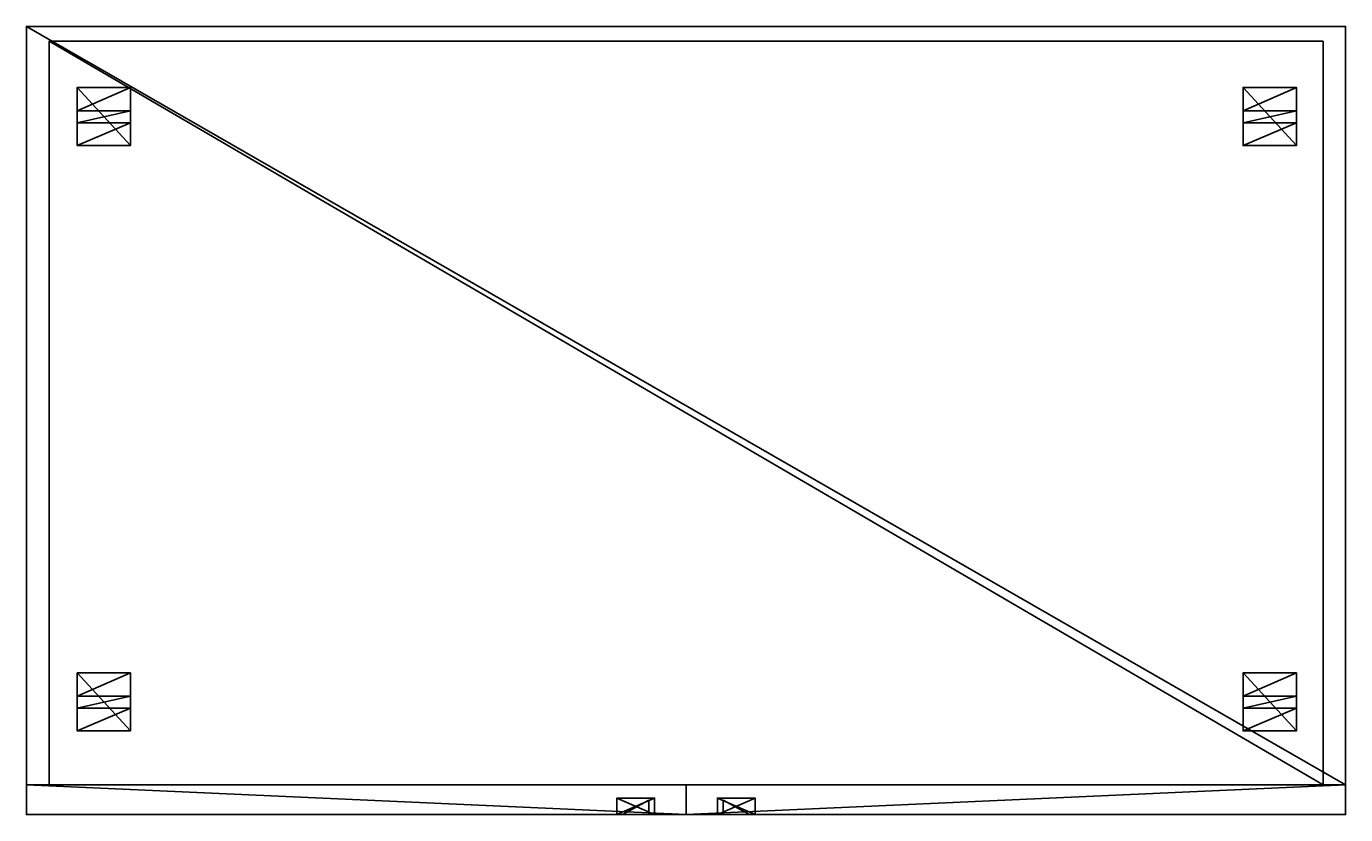
# Model space of a CAD drawing. Extents: x -644 to 2390, y -734 to 1402.
# Drawn here: x 1590 to 2390, y 924 to 1402 of the extents above; entities that cross this region are included whole.
import ezdxf

# ---------------------------------------------------------------- set-up
doc = ezdxf.new("R2010")
doc.units = 0
doc.header["$LTSCALE"] = 25.4
doc.layers.get('0').update_dxf_attribs({"linetype": 'CONTINUOUS'})

# ---------------------------------------------------------------- blocks, each defined once
blk = doc.blocks.new('COMPONENT_2628')
at = {"color": 254}
for p, q in [((-675, -900, 230), (-675, 900, 230)), ((-675, 900, -230), (-675, 900, 230)), ((-675, 900, -230), (-675, -900, -230)), ((-675, 900, 230), (375, 900, 230)), ((375, 900, -230), (-675, 900, -230)), ((-675, 900, -230), (-675, 900, 230)), ((-675, 900, 230), (375, 900, 230)), ((-675, 900, -230), (-675, -900, -230)), ((375, 900, -230), (-675, 900, -230)), ((-675, -900, 230), (-675, 900, 230)), ((375, 900, -230), (375, 900, 230)), ((375, 900, 230), (375, -900, 230)), ((375, -900, -230), (375, 900, -230)), ((375, 900, -230), (375, 900, 230)), ((375, -900, -230), (375, 900, -230)), ((375, 900, 230), (375, -900, 230)), ((-657, 882, -221), (-657, 882, 230)), ((-657, 522, 230), (-657, 882, 230)), ((-657, 522, -221), (-657, 882, -221)), ((-657, 882, -221), (357, 882, -221)), ((-657, 522, -221), (-657, 882, -221)), ((-657, 522, 230), (-657, 882, 230)), ((-657, 882, 230), (357, 882, 230)), ((-657, 882, 230), (357, 882, 230)), ((-657, 882, -221), (-657, 882, 230)), ((-657, 882, -221), (357, 882, -221)), ((357, 882, 230), (357, 522, 230)), ((357, 882, 230), (357, 882, -221)), ((357, 882, -221), (357, 522, -221)), ((357, 882, -221), (357, 522, -221)), ((357, 882, 230), (357, 522, 230)), ((357, 882, 230), (357, 882, -221)), ((357, 522, 230), (-657, 522, 230)), ((-657, 522, -221), (-657, 522, 230)), ((357, 522, -221), (-657, 522, -221)), ((357, 522, -221), (-657, 522, -221)), ((-657, 522, -221), (-657, 522, 230)), ((357, 522, 230), (-657, 522, 230)), ((357, 522, -221), (357, 522, 230)), ((357, 522, -221), (357, 522, 230)), ((-657, 502, -221), (-657, 502, 230)), ((-657, 142, 230), (-657, 502, 230)), ((-657, 142, -221), (-657, 502, -221)), ((-657, 142, 230), (-657, 502, 230)), ((-657, 502, 230), (357, 502, 230)), ((-657, 502, -221), (357, 502, -221)), ((-657, 142, -221), (-657, 502, -221)), ((-657, 502, 230), (357, 502, 230)), ((-657, 502, -221), (-657, 502, 230)), ((-657, 502, -221), (357, 502, -221)), ((357, 502, 230), (357, 142, 230)), ((357, 502, 230), (357, 502, -221)), ((357, 502, -221), (357, 142, -221)), ((357, 502, 230), (357, 142, 230)), ((357, 502, -221), (357, 142, -221)), ((357, 502, 230), (357, 502, -221)), ((357, 142, 230), (-657, 142, 230)), ((-657, 142, -221), (-657, 142, 230)), ((357, 142, -221), (-657, 142, -221)), ((-657, 142, -221), (-657, 142, 230)), ((357, 142, 230), (-657, 142, 230)), ((357, 142, -221), (-657, 142, -221)), ((357, 142, -221), (357, 142, 230)), ((357, 142, -221), (357, 142, 230)), ((-657, 124, -221), (-657, 124, 230)), ((-657, -236, 230), (-657, 124, 230)), ((-657, -236, -221), (-657, 124, -221)), ((-657, -236, 230), (-657, 124, 230)), ((-657, 124, 230), (357, 124, 230)), ((-657, 124, 230), (357, 124, 230)), ((-657, 124, -221), (-657, 124, 230)), ((-657, 124, -221), (357, 124, -221)), ((-657, 124, -221), (357, 124, -221)), ((-657, -236, -221), (-657, 124, -221)), ((357, 124, 230), (357, -236, 230)), ((357, 124, 230), (357, 124, -221)), ((357, 124, -221), (357, -236, -221)), ((357, 124, 230), (357, -236, 230)), ((357, 124, 230), (357, 124, -221)), ((357, 124, -221), (357, -236, -221)), ((-657, -236, -221), (-657, -236, 230)), ((357, -236, 230), (-657, -236, 230)), ((357, -236, -221), (-657, -236, -221)), ((357, -236, -221), (-657, -236, -221)), ((-657, -236, -221), (-657, -236, 230)), ((357, -236, 230), (-657, -236, 230)), ((357, -236, -221), (357, -236, 230)), ((357, -236, -221), (357, -236, 230)), ((-657, -254, -221), (-657, -254, 230)), ((-657, -614, 230), (-657, -254, 230)), ((-657, -614, -221), (-657, -254, -221)), ((-657, -614, 230), (-657, -254, 230)), ((-657, -254, 230), (357, -254, 230)), ((-657, -254, 230), (357, -254, 230)), ((-657, -254, -221), (-657, -254, 230)), ((-657, -254, -221), (357, -254, -221)), ((-657, -254, -221), (357, -254, -221)), ((-657, -614, -221), (-657, -254, -221)), ((357, -254, 230), (357, -614, 230)), ((357, -254, 230), (357, -254, -221)), ((357, -254, -221), (357, -614, -221)), ((357, -254, 230), (357, -614, 230)), ((357, -254, 230), (357, -254, -221)), ((357, -254, -221), (357, -614, -221)), ((-657, -614, -221), (-657, -614, 230)), ((357, -614, -221), (-657, -614, -221)), ((-657, -614, -221), (-657, -614, 230)), ((357, -614, 230), (-657, -614, 230)), ((357, -614, 230), (-657, -614, 230)), ((357, -614, -221), (-657, -614, -221)), ((357, -614, -221), (357, -614, 230)), ((357, -614, -221), (357, -614, 230)), ((-657, -632, -221), (-657, -632, 230)), ((-657, -882, 230), (-657, -632, 230)), ((-657, -882, -221), (-657, -632, -221)), ((-657, -632, -221), (357, -632, -221)), ((-657, -882, -221), (-657, -632, -221)), ((-657, -632, 230), (357, -632, 230)), ((-657, -632, -221), (-657, -632, 230)), ((-657, -632, -221), (357, -632, -221)), ((-657, -882, 230), (-657, -632, 230)), ((-657, -632, 230), (357, -632, 230)), ((357, -632, 230), (357, -882, 230)), ((357, -632, 230), (357, -632, -221)), ((357, -632, -221), (357, -882, -221)), ((357, -632, -221), (357, -882, -221)), ((357, -632, 230), (357, -632, -221)), ((357, -632, 230), (357, -882, 230)), ((-657, -882, -221), (-657, -882, 230)), ((357, -882, -221), (-657, -882, -221)), ((357, -882, 230), (-657, -882, 230)), ((357, -882, -221), (-657, -882, -221)), ((-657, -882, -221), (-657, -882, 230)), ((357, -882, 230), (-657, -882, 230)), ((357, -882, -221), (357, -882, 230)), ((357, -882, -221), (357, -882, 230)), ((-675, -900, -230), (-675, -900, 230)), ((-675, -900, -230), (375, -900, -230)), ((375, -900, 230), (-675, -900, 230)), ((-675, -900, -230), (-675, -900, 230)), ((-675, -900, -230), (375, -900, -230)), ((375, -900, 230), (-675, -900, 230)), ((375, -900, 230), (375, -900, -230)), ((375, -900, 230), (375, -900, -230))]:
    blk.add_line(p, q, dxfattribs=at)
mesh = blk.add_polyface(dxfattribs=at)
corners = [(-675, 900, 230), (-675, -900, -230), (-675, -900, 230), (-675, 900, -230)]
mesh.append_faces([[corners[k] for k in face] for face in [(0, 1, 2), (1, 0, 3)]], dxfattribs={"vtx0": -1, "color": 254})
mesh = blk.add_polyface(dxfattribs=at)
corners = [(375, 900, 230), (357, 882, 230), (357, 522, 230), (-675, 900, 230)]
mesh.append_faces([[corners[k] for k in face] for face in [(0, 1, 2)]], dxfattribs={"vtx0": -1, "color": 254})
mesh.append_faces([[corners[k] for k in face] for face in [(0, 3, 1)]], dxfattribs={"vtx2": -1, "color": 254})
mesh = blk.add_polyface(dxfattribs=at)
corners = [(-675, 900, -230), (375, 900, 230), (375, 900, -230), (-675, 900, 230)]
mesh.append_faces([[corners[k] for k in face] for face in [(0, 1, 2), (1, 0, 3)]], dxfattribs={"vtx0": -1, "color": 254})
mesh = blk.add_polyface(dxfattribs=at)
corners = [(375, 900, -230), (-675, -900, -230), (-675, 900, -230), (375, -900, -230)]
mesh.append_faces([[corners[k] for k in face] for face in [(0, 1, 2), (1, 0, 3)]], dxfattribs={"vtx0": -1, "color": 254})
mesh = blk.add_polyface(dxfattribs=at)
corners = [(357, -632, 230), (-657, -614, 230), (-657, -632, 230), (357, -614, 230), (357, -254, 230), (-657, -236, 230), (-657, -254, 230), (357, -236, 230), (375, -900, 230), (357, 124, 230), (357, 142, 230), (357, 502, 230), (357, 522, 230), (375, 900, 230), (-657, 142, 230), (-657, 124, 230), (-657, 522, 230), (-657, 502, 230), (-657, -882, 230), (-675, 900, 230), (-675, -900, 230), (-657, 882, 230), (357, 882, 230)]
mesh.append_faces([[corners[k] for k in face] for face in [(1, 0, 3), (12, 8, 13), (18, 19, 20), (19, 21, 22)]], dxfattribs={"vtx0": -1, "color": 254})
mesh.append_faces([[corners[k] for k in face] for face in [(0, 1, 2), (4, 5, 6), (5, 4, 7), (7, 8, 9), (9, 8, 10), (10, 8, 11), (11, 8, 12), (21, 17, 16)]], dxfattribs={"vtx0": -1, "vtx1": -1, "color": 254})
mesh.append_faces([[corners[k] for k in face] for face in [(19, 18, 21), (21, 2, 1), (21, 6, 5), (21, 15, 14)]], dxfattribs={"vtx0": -1, "vtx1": -1, "vtx2": -1, "color": 254})
mesh.append_faces([[corners[k] for k in face] for face in [(7, 4, 8), (21, 18, 2), (21, 1, 6), (21, 5, 15), (21, 14, 17)]], dxfattribs={"vtx0": -1, "vtx2": -1, "color": 254})
mesh.append_faces([[corners[k] for k in face] for face in [(9, 14, 15), (11, 16, 17)]], dxfattribs={"vtx1": -1, "color": 254})
mesh = blk.add_polyface(dxfattribs=at)
corners = [(375, 900, -230), (375, -900, 230), (375, -900, -230), (375, 900, 230)]
mesh.append_faces([[corners[k] for k in face] for face in [(0, 1, 2), (1, 0, 3)]], dxfattribs={"vtx0": -1, "color": 254})
mesh = blk.add_polyface(dxfattribs=at)
corners = [(-657, 882, -221), (-657, 522, 230), (-657, 522, -221), (-657, 882, 230)]
mesh.append_faces([[corners[k] for k in face] for face in [(0, 1, 2), (1, 0, 3)]], dxfattribs={"vtx0": -1, "color": 254})
mesh = blk.add_polyface(dxfattribs=at)
corners = [(357, 522, -221), (-657, 882, -221), (-657, 522, -221), (357, 882, -221)]
mesh.append_faces([[corners[k] for k in face] for face in [(0, 1, 2), (1, 0, 3)]], dxfattribs={"vtx0": -1, "color": 254})
mesh = blk.add_polyface(dxfattribs=at)
corners = [(357, 882, 230), (-657, 882, -221), (357, 882, -221), (-657, 882, 230)]
mesh.append_faces([[corners[k] for k in face] for face in [(0, 1, 2), (1, 0, 3)]], dxfattribs={"vtx0": -1, "color": 254})
mesh = blk.add_polyface(dxfattribs=at)
corners = [(357, 882, 230), (357, 522, -221), (357, 522, 230), (357, 882, -221)]
mesh.append_faces([[corners[k] for k in face] for face in [(0, 1, 2), (1, 0, 3)]], dxfattribs={"vtx0": -1, "color": 254})
mesh = blk.add_polyface(dxfattribs=at)
corners = [(357, 522, 230), (-657, 522, 230), (357, 502, 230)]
mesh.append_faces([[corners[k] for k in face] for face in [(0, 1, 2)]], dxfattribs={"color": 254})
mesh = blk.add_polyface(dxfattribs=at)
corners = [(-657, 522, -221), (357, 522, 230), (357, 522, -221), (-657, 522, 230)]
mesh.append_faces([[corners[k] for k in face] for face in [(0, 1, 2), (1, 0, 3)]], dxfattribs={"vtx0": -1, "color": 254})
mesh = blk.add_polyface(dxfattribs=at)
corners = [(-657, 502, -221), (-657, 142, 230), (-657, 142, -221), (-657, 502, 230)]
mesh.append_faces([[corners[k] for k in face] for face in [(0, 1, 2), (1, 0, 3)]], dxfattribs={"vtx0": -1, "color": 254})
mesh = blk.add_polyface(dxfattribs=at)
corners = [(357, 142, -221), (-657, 502, -221), (-657, 142, -221), (357, 502, -221)]
mesh.append_faces([[corners[k] for k in face] for face in [(0, 1, 2), (1, 0, 3)]], dxfattribs={"vtx0": -1, "color": 254})
mesh = blk.add_polyface(dxfattribs=at)
corners = [(357, 502, 230), (-657, 502, -221), (357, 502, -221), (-657, 502, 230)]
mesh.append_faces([[corners[k] for k in face] for face in [(0, 1, 2), (1, 0, 3)]], dxfattribs={"vtx0": -1, "color": 254})
mesh = blk.add_polyface(dxfattribs=at)
corners = [(357, 502, 230), (357, 142, -221), (357, 142, 230), (357, 502, -221)]
mesh.append_faces([[corners[k] for k in face] for face in [(0, 1, 2), (1, 0, 3)]], dxfattribs={"vtx0": -1, "color": 254})
mesh = blk.add_polyface(dxfattribs=at)
corners = [(357, 142, 230), (-657, 142, 230), (357, 124, 230)]
mesh.append_faces([[corners[k] for k in face] for face in [(0, 1, 2)]], dxfattribs={"color": 254})
mesh = blk.add_polyface(dxfattribs=at)
corners = [(-657, 142, -221), (357, 142, 230), (357, 142, -221), (-657, 142, 230)]
mesh.append_faces([[corners[k] for k in face] for face in [(0, 1, 2), (1, 0, 3)]], dxfattribs={"vtx0": -1, "color": 254})
mesh = blk.add_polyface(dxfattribs=at)
corners = [(-657, 124, -221), (-657, -236, 230), (-657, -236, -221), (-657, 124, 230)]
mesh.append_faces([[corners[k] for k in face] for face in [(0, 1, 2), (1, 0, 3)]], dxfattribs={"vtx0": -1, "color": 254})
mesh = blk.add_polyface(dxfattribs=at)
corners = [(357, 124, 230), (-657, 124, -221), (357, 124, -221), (-657, 124, 230)]
mesh.append_faces([[corners[k] for k in face] for face in [(0, 1, 2), (1, 0, 3)]], dxfattribs={"vtx0": -1, "color": 254})
mesh = blk.add_polyface(dxfattribs=at)
corners = [(357, -236, -221), (-657, 124, -221), (-657, -236, -221), (357, 124, -221)]
mesh.append_faces([[corners[k] for k in face] for face in [(0, 1, 2), (1, 0, 3)]], dxfattribs={"vtx0": -1, "color": 254})
mesh = blk.add_polyface(dxfattribs=at)
corners = [(357, -236, 230), (357, 124, -221), (357, -236, -221), (357, 124, 230)]
mesh.append_faces([[corners[k] for k in face] for face in [(0, 1, 2), (1, 0, 3)]], dxfattribs={"vtx0": -1, "color": 254})
mesh = blk.add_polyface(dxfattribs=at)
corners = [(-657, -236, -221), (357, -236, 230), (357, -236, -221), (-657, -236, 230)]
mesh.append_faces([[corners[k] for k in face] for face in [(0, 1, 2), (1, 0, 3)]], dxfattribs={"vtx0": -1, "color": 254})
mesh = blk.add_polyface(dxfattribs=at)
corners = [(375, -900, 230), (-657, -882, 230), (-675, -900, 230), (357, -882, 230), (357, -632, 230), (357, -614, 230), (357, -254, 230)]
mesh.append_faces([[corners[k] for k in face] for face in [(0, 1, 2), (5, 0, 6)]], dxfattribs={"vtx0": -1, "color": 254})
mesh.append_faces([[corners[k] for k in face] for face in [(1, 0, 3), (3, 0, 4), (4, 0, 5)]], dxfattribs={"vtx0": -1, "vtx1": -1, "color": 254})
mesh = blk.add_polyface(dxfattribs=at)
corners = [(-657, -254, -221), (-657, -614, 230), (-657, -614, -221), (-657, -254, 230)]
mesh.append_faces([[corners[k] for k in face] for face in [(0, 1, 2), (1, 0, 3)]], dxfattribs={"vtx0": -1, "color": 254})
mesh = blk.add_polyface(dxfattribs=at)
corners = [(357, -254, 230), (-657, -254, -221), (357, -254, -221), (-657, -254, 230)]
mesh.append_faces([[corners[k] for k in face] for face in [(0, 1, 2), (1, 0, 3)]], dxfattribs={"vtx0": -1, "color": 254})
mesh = blk.add_polyface(dxfattribs=at)
corners = [(357, -614, -221), (-657, -254, -221), (-657, -614, -221), (357, -254, -221)]
mesh.append_faces([[corners[k] for k in face] for face in [(0, 1, 2), (1, 0, 3)]], dxfattribs={"vtx0": -1, "color": 254})
mesh = blk.add_polyface(dxfattribs=at)
corners = [(357, -254, 230), (357, -614, -221), (357, -614, 230), (357, -254, -221)]
mesh.append_faces([[corners[k] for k in face] for face in [(0, 1, 2), (1, 0, 3)]], dxfattribs={"vtx0": -1, "color": 254})
mesh = blk.add_polyface(dxfattribs=at)
corners = [(-657, -614, -221), (357, -614, 230), (357, -614, -221), (-657, -614, 230)]
mesh.append_faces([[corners[k] for k in face] for face in [(0, 1, 2), (1, 0, 3)]], dxfattribs={"vtx0": -1, "color": 254})
mesh = blk.add_polyface(dxfattribs=at)
corners = [(-657, -632, -221), (-657, -882, 230), (-657, -882, -221), (-657, -632, 230)]
mesh.append_faces([[corners[k] for k in face] for face in [(0, 1, 2), (1, 0, 3)]], dxfattribs={"vtx0": -1, "color": 254})
mesh = blk.add_polyface(dxfattribs=at)
corners = [(357, -882, -221), (-657, -632, -221), (-657, -882, -221), (357, -632, -221)]
mesh.append_faces([[corners[k] for k in face] for face in [(0, 1, 2), (1, 0, 3)]], dxfattribs={"vtx0": -1, "color": 254})
mesh = blk.add_polyface(dxfattribs=at)
corners = [(357, -632, 230), (-657, -632, -221), (357, -632, -221), (-657, -632, 230)]
mesh.append_faces([[corners[k] for k in face] for face in [(0, 1, 2), (1, 0, 3)]], dxfattribs={"vtx0": -1, "color": 254})
mesh = blk.add_polyface(dxfattribs=at)
corners = [(357, -632, 230), (357, -882, -221), (357, -882, 230), (357, -632, -221)]
mesh.append_faces([[corners[k] for k in face] for face in [(0, 1, 2), (1, 0, 3)]], dxfattribs={"vtx0": -1, "color": 254})
mesh = blk.add_polyface(dxfattribs=at)
corners = [(-657, -882, -221), (357, -882, 230), (357, -882, -221), (-657, -882, 230)]
mesh.append_faces([[corners[k] for k in face] for face in [(0, 1, 2), (1, 0, 3)]], dxfattribs={"vtx0": -1, "color": 254})
at = {"color": 0}
mesh = blk.add_polyface(dxfattribs=at)
corners = [(375, -900, 230), (-675, -900, -230), (375, -900, -230), (-675, -900, 230)]
mesh.append_faces([[corners[k] for k in face] for face in [(0, 1, 2), (1, 0, 3)]], dxfattribs={"vtx0": -1, "color": 0})
blk = doc.blocks.new('COMPONENT_2914')
at = {"color": 254}
for p, q in [((-375, 1168, 248), (150, 1168, 248)), ((150, 1168, 230), (-375, 1168, 230)), ((-375, 1168, 248), (150, 1168, 248)), ((150, 1168, 230), (-375, 1168, 230)), ((150, 1168, 230), (150, 1168, 248)), ((150, 1168, 248), (150, -402, 248)), ((150, -402, 230), (150, 1168, 230)), ((150, 1168, 230), (150, 1168, 248)), ((150, 1168, 248), (150, -402, 248)), ((150, -402, 230), (150, 1168, 230)), ((-375, 1168, 230), (-375, 1168, 248)), ((-375, -402, 248), (-375, 1168, 248)), ((-375, 1168, 230), (-375, 1168, 248)), ((-375, 1168, 230), (-375, -402, 230)), ((-375, -402, 248), (-375, 1168, 248)), ((-375, 1168, 230), (-375, -402, 230)), ((95, 396, 248), (125, 396, 248)), ((95, 306, 248), (95, 396, 248)), ((95, 306, 238), (95, 396, 238)), ((95, 396, 238), (95, 396, 248)), ((95, 306, 248), (95, 396, 248)), ((95, 396, 238), (95, 396, 248)), ((95, 396, 238), (125, 396, 238)), ((95, 396, 248), (125, 396, 248)), ((95, 396, 238), (125, 396, 238)), ((95, 306, 238), (95, 396, 238)), ((125, 396, 248), (125, 306, 248)), ((125, 396, 248), (125, 396, 238)), ((125, 396, 238), (125, 306, 238)), ((125, 396, 248), (125, 306, 248)), ((125, 396, 248), (125, 396, 238)), ((125, 396, 238), (125, 306, 238)), ((125, 306, 248), (95, 306, 248)), ((125, 306, 238), (95, 306, 238)), ((95, 306, 238), (95, 306, 248)), ((125, 306, 248), (95, 306, 248)), ((95, 306, 238), (95, 306, 248)), ((125, 306, 238), (95, 306, 238)), ((125, 306, 238), (125, 306, 248)), ((125, 306, 238), (125, 306, 248)), ((-375, -402, 230), (-375, -402, 248)), ((150, -402, 248), (-375, -402, 248)), ((-375, -402, 230), (-375, -402, 248)), ((-375, -402, 230), (150, -402, 230)), ((150, -402, 248), (-375, -402, 248)), ((-375, -402, 230), (150, -402, 230)), ((150, -402, 248), (150, -402, 230)), ((150, -402, 248), (150, -402, 230))]:
    blk.add_line(p, q, dxfattribs=at)
mesh = blk.add_polyface(dxfattribs=at)
corners = [(-375, 1168, 230), (150, 1168, 248), (150, 1168, 230), (-375, 1168, 248)]
mesh.append_faces([[corners[k] for k in face] for face in [(0, 1, 2), (1, 0, 3)]], dxfattribs={"vtx0": -1, "color": 254})
mesh = blk.add_polyface(dxfattribs=at)
corners = [(150, -402, 248), (125, 306, 248), (95, 306, 248), (125, 396, 248), (95, 396, 248), (-375, 1168, 248), (-375, -402, 248), (150, 1168, 248)]
mesh.append_faces([[corners[k] for k in face] for face in [(0, 1, 2), (4, 5, 6)]], dxfattribs={"vtx0": -1, "color": 254})
mesh.append_faces([[corners[k] for k in face] for face in [(1, 0, 3), (5, 4, 7), (7, 3, 0)]], dxfattribs={"vtx0": -1, "vtx1": -1, "color": 254})
mesh.append_faces([[corners[k] for k in face] for face in [(7, 4, 3)]], dxfattribs={"vtx0": -1, "vtx2": -1, "color": 254})
mesh = blk.add_polyface(dxfattribs=at)
corners = [(150, 1168, 230), (-375, -402, 230), (-375, 1168, 230), (150, -402, 230)]
mesh.append_faces([[corners[k] for k in face] for face in [(0, 1, 2), (1, 0, 3)]], dxfattribs={"vtx0": -1, "color": 254})
mesh = blk.add_polyface(dxfattribs=at)
corners = [(150, 1168, 230), (150, -402, 248), (150, -402, 230), (150, 1168, 248)]
mesh.append_faces([[corners[k] for k in face] for face in [(0, 1, 2), (1, 0, 3)]], dxfattribs={"vtx0": -1, "color": 254})
mesh = blk.add_polyface(dxfattribs=at)
corners = [(-375, 1168, 248), (-375, -402, 230), (-375, -402, 248), (-375, 1168, 230)]
mesh.append_faces([[corners[k] for k in face] for face in [(0, 1, 2), (1, 0, 3)]], dxfattribs={"vtx0": -1, "color": 254})
mesh = blk.add_polyface(dxfattribs=at)
corners = [(150, -402, 248), (95, 306, 248), (-375, -402, 248), (95, 396, 248)]
mesh.append_faces([[corners[k] for k in face] for face in [(0, 1, 2), (3, 2, 1)]], dxfattribs={"vtx1": -1, "color": 254})
mesh = blk.add_polyface(dxfattribs=at)
corners = [(95, 396, 238), (95, 306, 248), (95, 306, 238), (95, 396, 248)]
mesh.append_faces([[corners[k] for k in face] for face in [(0, 1, 2), (1, 0, 3)]], dxfattribs={"vtx0": -1, "color": 254})
mesh = blk.add_polyface(dxfattribs=at)
corners = [(125, 396, 248), (95, 396, 238), (125, 396, 238), (95, 396, 248)]
mesh.append_faces([[corners[k] for k in face] for face in [(0, 1, 2), (1, 0, 3)]], dxfattribs={"vtx0": -1, "color": 254})
mesh = blk.add_polyface(dxfattribs=at)
corners = [(125, 306, 238), (95, 396, 238), (95, 306, 238), (125, 396, 238)]
mesh.append_faces([[corners[k] for k in face] for face in [(0, 1, 2), (1, 0, 3)]], dxfattribs={"vtx0": -1, "color": 254})
mesh = blk.add_polyface(dxfattribs=at)
corners = [(125, 396, 248), (125, 306, 238), (125, 306, 248), (125, 396, 238)]
mesh.append_faces([[corners[k] for k in face] for face in [(0, 1, 2), (1, 0, 3)]], dxfattribs={"vtx0": -1, "color": 254})
mesh = blk.add_polyface(dxfattribs=at)
corners = [(95, 306, 248), (125, 306, 238), (95, 306, 238), (125, 306, 248)]
mesh.append_faces([[corners[k] for k in face] for face in [(0, 1, 2), (1, 0, 3)]], dxfattribs={"vtx0": -1, "color": 254})
mesh = blk.add_polyface(dxfattribs=at)
corners = [(150, -402, 248), (-375, -402, 230), (150, -402, 230), (-375, -402, 248)]
mesh.append_faces([[corners[k] for k in face] for face in [(0, 1, 2), (1, 0, 3)]], dxfattribs={"vtx0": -1, "color": 254})
blk = doc.blocks.new('WARDROBE_BLOCK_DWG_1')
at = {"color": 7}
ref = blk.add_blockref('COMPONENT_2628', (375, 950, 230), dxfattribs=at)
ref.add_attrib('Skp_ComponentInstanceName', 'Component#89', (0, 0), dxfattribs={"height": 0.2})
ref = blk.add_blockref('COMPONENT_2914', (75, 682, 230), dxfattribs=at)
ref.add_attrib('Skp_ComponentInstanceName', 'Component#118', (0, 0), dxfattribs={"height": 0.2})
at = {"color": 7, "extrusion": (-6.08765e-33, -6.16298e-33, -1)}
ref = blk.add_blockref('COMPONENT_2914', (-375, 682, -230), dxfattribs=dict(at, zscale=-1))
ref.add_attrib('Skp_ComponentInstanceName', 'Component#118', (0, 0), dxfattribs={"height": 0.2})
blk = doc.blocks.new('HOSTEL_WARDRODE')
at = {"color": 0, "extrusion": (1.25332e-16, -1, -4.85723e-17), "rotation": 360}
blk.add_blockref('WARDROBE_BLOCK_DWG_1', (0, -614, -1534), dxfattribs=at)
blk = doc.blocks.new('GROUP_135')
at = {"color": 254}
for p, q in [((0, 25.16, 7.56), (78.62, 25.16, 7.56)), ((0, 0, 7.56), (0, 25.16, 7.56)), ((3.81, 3.81), (3.81, 21.35, 7.56)), ((3.81, 21.35, 7.56), (3.81, 3.81, 7.56)), ((3.81, 3.81), (3.81, 21.35, 7.56)), ((74.82, 21.35, 7.56), (3.81, 21.35, 7.56)), ((3.81, 21.35, 7.56), (3.81, 3.81, 7.56)), ((74.82, 21.35, 7.56), (3.81, 21.35, 7.56)), ((74.82, 3.81, 7.56), (74.82, 21.35, 7.56)), ((74.82, 3.81), (74.82, 21.35, 7.56)), ((74.82, 3.81), (74.82, 21.35, 7.56)), ((74.82, 3.81, 7.56), (74.82, 21.35, 7.56)), ((78.62, 25.16, 7.56), (78.62, 0, 7.56)), ((78.62, 0, 7.56), (0, 0, 7.56)), ((3.81, 3.81, 7.56), (3.81, 3.81)), ((3.81, 3.81, 7.56), (3.81, 3.81)), ((3.81, 3.81, 7.56), (74.82, 3.81, 7.56)), ((3.81, 3.81), (74.82, 3.81)), ((3.81, 3.81), (74.82, 3.81)), ((3.81, 3.81, 7.56), (74.82, 3.81, 7.56)), ((74.82, 3.81, 7.56), (74.82, 3.81)), ((74.82, 3.81, 7.56), (74.82, 3.81))]:
    blk.add_line(p, q, dxfattribs=at)
mesh = blk.add_polyface(dxfattribs=at)
corners = [(0, 0, 7.56), (3.81, 3.81, 7.56), (0, 25.16, 7.56), (78.62, 0, 7.56), (74.82, 3.81, 7.56), (74.82, 21.35, 7.56), (3.81, 21.35, 7.56), (78.62, 25.16, 7.56)]
mesh.append_faces([[corners[k] for k in face] for face in [(0, 1, 2), (1, 3, 4), (4, 3, 5), (2, 6, 7), (6, 2, 1), (7, 5, 3)]], dxfattribs={"vtx0": -1, "vtx1": -1, "color": 254})
mesh.append_faces([[corners[k] for k in face] for face in [(1, 0, 3), (7, 6, 5)]], dxfattribs={"vtx0": -1, "vtx2": -1, "color": 254})
mesh = blk.add_polyface(dxfattribs=at)
corners = [(3.81, 21.35, 7.56), (3.81, 3.81, 7.56), (3.81, 3.81)]
mesh.append_faces([[corners[k] for k in face] for face in [(0, 1, 2)]], dxfattribs={"color": 254})
mesh = blk.add_polyface(dxfattribs=at)
corners = [(74.82, 3.81), (3.81, 21.35, 7.56), (3.81, 3.81), (74.82, 21.35, 7.56)]
mesh.append_faces([[corners[k] for k in face] for face in [(0, 1, 2), (1, 0, 3)]], dxfattribs={"vtx0": -1, "color": 254})
mesh = blk.add_polyface(dxfattribs=at)
corners = [(74.82, 21.35, 7.56), (74.82, 3.81), (74.82, 3.81, 7.56)]
mesh.append_faces([[corners[k] for k in face] for face in [(0, 1, 2)]], dxfattribs={"color": 254})
mesh = blk.add_polyface(dxfattribs=at)
corners = [(3.81, 3.81, 7.56), (74.82, 3.81), (3.81, 3.81), (74.82, 3.81, 7.56)]
mesh.append_faces([[corners[k] for k in face] for face in [(0, 1, 2), (1, 0, 3)]], dxfattribs={"vtx0": -1, "color": 254})
blk = doc.blocks.new('GROUP_1')
at = {"color": 0}
for p, q in [((0, 52.21), (0, 38.09)), ((32.27, 52.21), (0, 52.21)), ((0, 52.21, 50), (0, 17, 50)), ((32.27, 52.21, 50), (0, 52.21, 50)), ((0, 52.21, 10), (0, 52.21, 50)), ((0, 52.21, 10), (0, 17, 10)), ((0, 52.21, 50), (0, 17, 50)), ((32.27, 52.21, 10), (0, 52.21, 10)), ((0, 52.21, 10), (0, 52.21, 50)), ((32.27, 52.21, 50), (0, 52.21, 50)), ((0, 52.21, 10), (0, 17, 10)), ((32.27, 52.21, 10), (0, 52.21, 10)), ((0, 52.21), (0, 38.09)), ((0, 52.21, 10), (0, 17, 10)), ((0, 52.21), (0, 52.21, 10)), ((32.27, 52.21), (0, 52.21)), ((0, 52.21), (0, 52.21, 10)), ((32.27, 52.21, 10), (0, 52.21, 10)), ((32.27, 38.09), (32.27, 52.21)), ((32.27, 17, 50), (32.27, 52.21, 50)), ((32.27, 17, 10), (32.27, 52.21, 10)), ((32.27, 52.21, 10), (32.27, 52.21, 50)), ((32.27, 17, 50), (32.27, 52.21, 50)), ((32.27, 52.21, 10), (32.27, 52.21, 50)), ((32.27, 17, 10), (32.27, 52.21, 10)), ((32.27, 52.21), (32.27, 52.21, 10)), ((32.27, 38.09), (32.27, 52.21)), ((32.27, 52.21), (32.27, 52.21, 10)), ((32.27, 17, 10), (32.27, 52.21, 10)), ((32.27, 38.09), (0, 38.09)), ((0, 38.09), (0, 38.09, 7)), ((0, 38.09, 7), (0, 30.73, 7)), ((0, 38.09, 7), (0, 30.73, 7)), ((32.27, 38.09, 7), (0, 38.09, 7)), ((32.27, 38.09), (0, 38.09)), ((32.27, 38.09, 7), (0, 38.09, 7)), ((0, 38.09), (0, 38.09, 7)), ((32.27, 30.73, 7), (32.27, 38.09, 7)), ((32.27, 38.09), (32.27, 38.09, 7)), ((32.27, 30.73, 7), (32.27, 38.09, 7)), ((32.27, 38.09), (32.27, 38.09, 7)), ((0, 30.73), (0, 30.73, 7)), ((0, 30.73), (0, 17)), ((0, 30.73), (0, 17)), ((0, 30.73), (32.27, 30.73)), ((0, 30.73, 7), (32.27, 30.73, 7)), ((0, 30.73), (32.27, 30.73)), ((0, 30.73), (0, 30.73, 7)), ((0, 30.73, 7), (32.27, 30.73, 7)), ((32.27, 17), (32.27, 30.73)), ((32.27, 30.73), (32.27, 30.73, 7)), ((32.27, 17), (32.27, 30.73)), ((32.27, 30.73), (32.27, 30.73, 7)), ((0, 17, 50), (32.27, 17, 50)), ((0, 17, 10), (0, 17, 50)), ((0, 17, 10), (0, 17, 50)), ((0, 17, 10), (32.27, 17, 10)), ((0, 17, 50), (32.27, 17, 50)), ((0, 17, 10), (32.27, 17, 10)), ((0, 17), (0, 17, 10)), ((0, 17), (32.27, 17)), ((0, 17, 10), (32.27, 17, 10)), ((0, 17), (0, 17, 10)), ((0, 17), (32.27, 17)), ((32.27, 17, 10), (32.27, 17, 50)), ((32.27, 17, 10), (32.27, 17, 50)), ((32.27, 17), (32.27, 17, 10)), ((32.27, 17), (32.27, 17, 10))]:
    blk.add_line(p, q, dxfattribs=at)
mesh = blk.add_polyface(dxfattribs=at)
corners = [(32.27, 52.21), (0, 38.09), (0, 52.21), (32.27, 38.09)]
mesh.append_faces([[corners[k] for k in face] for face in [(0, 1, 2), (1, 0, 3)]], dxfattribs={"vtx0": -1, "color": 0})
mesh = blk.add_polyface(dxfattribs=at)
corners = [(32.27, 17, 50), (0, 52.21, 50), (0, 17, 50), (32.27, 52.21, 50)]
mesh.append_faces([[corners[k] for k in face] for face in [(0, 1, 2), (1, 0, 3)]], dxfattribs={"vtx0": -1, "color": 0})
mesh = blk.add_polyface(dxfattribs=at)
corners = [(0, 52.21, 50), (0, 17, 10), (0, 17, 50), (0, 52.21, 10)]
mesh.append_faces([[corners[k] for k in face] for face in [(0, 1, 2), (1, 0, 3)]], dxfattribs={"vtx0": -1, "color": 0})
mesh = blk.add_polyface(dxfattribs=at)
corners = [(0, 52.21, 50), (32.27, 52.21, 10), (0, 52.21, 10), (32.27, 52.21, 50)]
mesh.append_faces([[corners[k] for k in face] for face in [(0, 1, 2), (1, 0, 3)]], dxfattribs={"vtx0": -1, "color": 0})
mesh = blk.add_polyface(dxfattribs=at)
corners = [(32.27, 17, 10), (0, 52.21, 10), (0, 17, 10), (32.27, 52.21, 10)]
mesh.append_faces([[corners[k] for k in face] for face in [(0, 1, 2), (1, 0, 3)]], dxfattribs={"vtx0": -1, "color": 0})
mesh = blk.add_polyface(dxfattribs=at)
corners = [(0, 17, 10), (0, 30.73, 7), (0, 17), (0, 52.21, 10), (0, 38.09, 7), (0, 38.09), (0, 52.21), (0, 30.73)]
mesh.append_faces([[corners[k] for k in face] for face in [(5, 3, 6)]], dxfattribs={"vtx0": -1, "color": 0})
mesh.append_faces([[corners[k] for k in face] for face in [(0, 1, 2), (1, 3, 4), (4, 3, 5)]], dxfattribs={"vtx0": -1, "vtx1": -1, "color": 0})
mesh.append_faces([[corners[k] for k in face] for face in [(1, 0, 3)]], dxfattribs={"vtx0": -1, "vtx2": -1, "color": 0})
mesh.append_faces([[corners[k] for k in face] for face in [(7, 2, 1)]], dxfattribs={"vtx1": -1, "color": 0})
mesh = blk.add_polyface(dxfattribs=at)
corners = [(0, 52.21, 10), (32.27, 52.21), (0, 52.21), (32.27, 52.21, 10)]
mesh.append_faces([[corners[k] for k in face] for face in [(0, 1, 2), (1, 0, 3)]], dxfattribs={"vtx0": -1, "color": 0})
mesh = blk.add_polyface(dxfattribs=at)
corners = [(32.27, 52.21, 10), (32.27, 17, 50), (32.27, 17, 10), (32.27, 52.21, 50)]
mesh.append_faces([[corners[k] for k in face] for face in [(0, 1, 2), (1, 0, 3)]], dxfattribs={"vtx0": -1, "color": 0})
mesh = blk.add_polyface(dxfattribs=at)
corners = [(32.27, 52.21), (32.27, 38.09, 7), (32.27, 38.09), (32.27, 30.73), (32.27, 17, 10), (32.27, 17), (32.27, 30.73, 7), (32.27, 52.21, 10)]
mesh.append_faces([[corners[k] for k in face] for face in [(0, 1, 2), (3, 4, 5)]], dxfattribs={"vtx0": -1, "color": 0})
mesh.append_faces([[corners[k] for k in face] for face in [(4, 6, 7), (7, 1, 0)]], dxfattribs={"vtx0": -1, "vtx1": -1, "color": 0})
mesh.append_faces([[corners[k] for k in face] for face in [(4, 3, 6), (7, 6, 1)]], dxfattribs={"vtx0": -1, "vtx2": -1, "color": 0})
mesh = blk.add_polyface(dxfattribs=at)
corners = [(32.27, 38.09, 7), (0, 30.73, 7), (0, 38.09, 7), (32.27, 30.73, 7)]
mesh.append_faces([[corners[k] for k in face] for face in [(0, 1, 2), (1, 0, 3)]], dxfattribs={"vtx0": -1, "color": 0})
mesh = blk.add_polyface(dxfattribs=at)
corners = [(32.27, 38.09, 7), (0, 38.09), (32.27, 38.09), (0, 38.09, 7)]
mesh.append_faces([[corners[k] for k in face] for face in [(0, 1, 2), (1, 0, 3)]], dxfattribs={"vtx0": -1, "color": 0})
mesh = blk.add_polyface(dxfattribs=at)
corners = [(32.27, 30.73), (0, 17), (0, 30.73), (32.27, 17)]
mesh.append_faces([[corners[k] for k in face] for face in [(0, 1, 2), (1, 0, 3)]], dxfattribs={"vtx0": -1, "color": 0})
mesh = blk.add_polyface(dxfattribs=at)
corners = [(0, 30.73, 7), (32.27, 30.73), (0, 30.73), (32.27, 30.73, 7)]
mesh.append_faces([[corners[k] for k in face] for face in [(0, 1, 2), (1, 0, 3)]], dxfattribs={"vtx0": -1, "color": 0})
mesh = blk.add_polyface(dxfattribs=at)
corners = [(32.27, 17, 50), (0, 17, 10), (32.27, 17, 10), (0, 17, 50)]
mesh.append_faces([[corners[k] for k in face] for face in [(0, 1, 2), (1, 0, 3)]], dxfattribs={"vtx0": -1, "color": 0})
mesh = blk.add_polyface(dxfattribs=at)
corners = [(32.27, 17, 10), (0, 17), (32.27, 17), (0, 17, 10)]
mesh.append_faces([[corners[k] for k in face] for face in [(0, 1, 2), (1, 0, 3)]], dxfattribs={"vtx0": -1, "color": 0})
blk = doc.blocks.new('GROUP_2')
at = {"color": 0, "xscale": 0.7619047619047582}
blk.add_blockref('HOSTEL_WARDRODE', (228.57, -1056, 614), dxfattribs=at)
at = {"color": 0}
for p in [(30.86, 388.75), (737.86, 388.75), (30.86, 33.75), (737.86, 33.75)]:
    blk.add_blockref('GROUP_1', p, dxfattribs=at)
at = {"color": 0, "extrusion": (-6.31223e-13, -1, 3.54751e-14), "xscale": 1.149999999999999, "yscale": 0.90861956269288, "zscale": 1.15, "rotation": 90}
blk.add_blockref('GROUP_135', (380.95, 988, -8.69), dxfattribs=at)
at = {"color": 0, "extrusion": (6.31223e-13, 1, -3.54751e-14), "xscale": 1.149999999999999, "yscale": 0.90861956269288, "zscale": -1.15, "rotation": 90}
blk.add_blockref('GROUP_135', (-419.05, 988, 8.69), dxfattribs=at)

msp = doc.modelspace()

# ---------------------------------------------------------------- block references
at = {"color": 0}
msp.add_blockref('GROUP_2', (1590.35, 924.31), dxfattribs=at)

doc.saveas('drawing.dxf')
